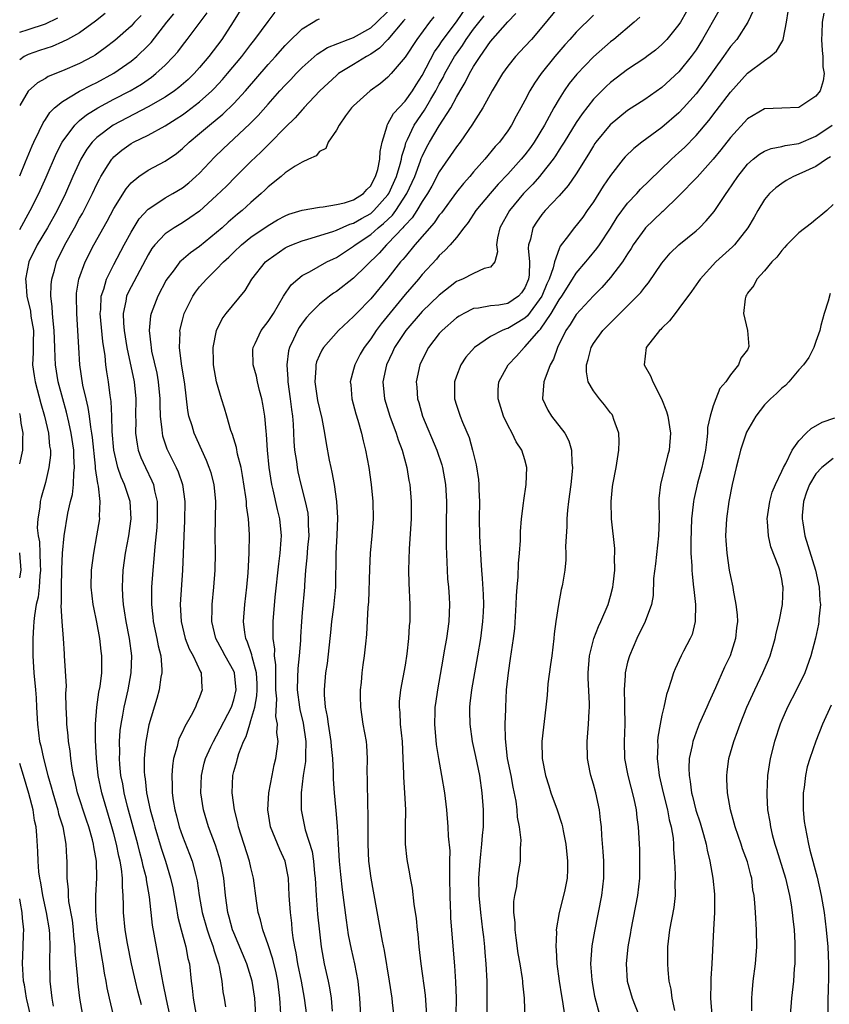
# Model space of a CAD drawing. Units: inches. Extents: x 2505000 to 2508000, y 1548000 to 1551000.
# Drawn here: x 2505000 to 2505095, y 1548886 to 1549001 of the extents above; entities that cross this region are included whole.
import ezdxf

# ---------------------------------------------------------------- set-up
doc = ezdxf.new("R2010")
doc.units = ezdxf.units.IN
doc.header["$MEASUREMENT"] = 0
doc.layers.add('LD25051548_2ft', color=201, linetype='Continuous')

msp = doc.modelspace()

# ---------------------------------------------------------------- linework, layer by layer
at = {"layer": 'LD25051548_2ft'}
for points, elevation in [([(2505026.15, 1549003), (2505024.94, 1549001.06), (2505023.61, 1548999), (2505022.09, 1548997), (2505021, 1548995.71), (2505020.36, 1548995), (2505019.67, 1548994.33), (2505018.6, 1548993.4), (2505018.08, 1548993), (2505017, 1548992.27), (2505015, 1548991.11), (2505010.91, 1548989), (2505009, 1548987.54), (2505008.47, 1548987), (2505007.84, 1548986.16), (2505007.13, 1548985), (2505006.21, 1548983), (2505005.33, 1548981), (2505004.36, 1548979), (2505003.25, 1548977), (2505002.05, 1548975), (2505001.07, 1548973), (2505000.66, 1548971), (2505000.7, 1548970.7), (2505000.82, 1548969), (2505001.25, 1548967.25), (2505001.32, 1548966.68), (2505001.6, 1548965), (2505001.56, 1548963.56), (2505001.58, 1548962.42), (2505001.51, 1548961), (2505001.68, 1548959.68), (2505001.79, 1548959), (2505002.48, 1548956.48), (2505002.91, 1548955), (2505003.38, 1548953), (2505003.5, 1548951.5), (2505003.59, 1548951), (2505003.58, 1548950.42), (2505003.42, 1548949), (2505003, 1548947.25), (2505002.51, 1548945.49), (2505002.4, 1548945), (2505002.34, 1548944.34), (2505002.1, 1548943), (2505002.05, 1548941.95), (2505002.15, 1548941), (2505002.3, 1548940.3), (2505002.35, 1548939), (2505002.38, 1548937.62), (2505002.43, 1548937), (2505002.35, 1548936.35), (2505002.28, 1548935), (2505002.16, 1548933.84), (2505001.94, 1548933), (2505001.71, 1548931.71), (2505001.65, 1548931), (2505001.63, 1548930.37), (2505001.52, 1548929), (2505001.52, 1548927.52), (2505001.52, 1548927), (2505001.65, 1548925), (2505001.85, 1548923), (2505001.92, 1548922.08), (2505001.98, 1548921), (2505002.07, 1548919), (2505002.32, 1548917), (2505002.46, 1548916.46), (2505002.77, 1548915), (2505003.3, 1548913), (2505003.69, 1548911.69), (2505003.86, 1548911), (2505004.46, 1548909), (2505004.55, 1548908.55), (2505005.02, 1548907), (2505005.39, 1548905), (2505005.45, 1548903.45), (2505005.49, 1548903), (2505005.51, 1548901.51), (2505005.5, 1548901), (2505005.65, 1548899.65), (2505005.65, 1548899), (2505005.71, 1548898.29), (2505006.11, 1548896.11), (2505006.25, 1548895), (2505006.3, 1548894.3), (2505006.45, 1548893), (2505006.45, 1548892.45), (2505006.74, 1548889.26), (2505006.75, 1548889), (2505006.98, 1548887), (2505007.33, 1548885)], 7226), ([(2505027.58, 1548885), (2505027.46, 1548887), (2505027.15, 1548889), (2505026.51, 1548891), (2505025, 1548894.65), (2505024.87, 1548895), (2505024.47, 1548896.47), (2505024.32, 1548897), (2505024.03, 1548899), (2505023.83, 1548901), (2505023.44, 1548903), (2505022.86, 1548904.86), (2505022.06, 1548907), (2505021.46, 1548909), (2505021.16, 1548911), (2505021.23, 1548913), (2505021.55, 1548914.45), (2505021.7, 1548915), (2505022.34, 1548916.34), (2505022.62, 1548917), (2505023, 1548917.63), (2505024.72, 1548921), (2505025, 1548921.84), (2505025.28, 1548923), (2505025.09, 1548925), (2505025, 1548925.2), (2505024.01, 1548927), (2505023.66, 1548927.66), (2505022.92, 1548929), (2505022.44, 1548931), (2505022.49, 1548932.49), (2505022.49, 1548933), (2505022.69, 1548935), (2505022.83, 1548937), (2505022.86, 1548939), (2505022.84, 1548941), (2505022.89, 1548945), (2505022.71, 1548947), (2505022.35, 1548948.35), (2505022.14, 1548949), (2505021.82, 1548949.82), (2505021.26, 1548951), (2505020.38, 1548953), (2505020.13, 1548953.87), (2505019.77, 1548955), (2505019.64, 1548955.64), (2505019.27, 1548958.73), (2505018.89, 1548961.11), (2505018.67, 1548963), (2505018.73, 1548964.73), (2505018.72, 1548965), (2505019, 1548966.21), (2505019.21, 1548967), (2505020.21, 1548969), (2505020.53, 1548969.47), (2505021, 1548970.08), (2505021.8, 1548971), (2505023, 1548972.15), (2505023.79, 1548973), (2505024.43, 1548973.57), (2505025, 1548974.15), (2505025.9, 1548975), (2505027, 1548975.88), (2505029, 1548977.28), (2505030.09, 1548977.91), (2505031, 1548978.4), (2505031.43, 1548978.57), (2505033, 1548979.04), (2505035, 1548979.42), (2505035.44, 1548979.44), (2505037, 1548979.72), (2505037.92, 1548979.92), (2505039, 1548980.27), (2505040.15, 1548981), (2505040.54, 1548981.46), (2505041, 1548981.91), (2505041.36, 1548982.64), (2505041.57, 1548983), (2505041.82, 1548983.82), (2505042.06, 1548985), (2505042.1, 1548985.9), (2505042.33, 1548987), (2505042.9, 1548988.9), (2505042.92, 1548989), (2505042.94, 1548989.06), (2505043, 1548989.12), (2505043.64, 1548990.36), (2505045, 1548991.78), (2505045.87, 1548993), (2505046.29, 1548993.71), (2505047, 1548994.79), (2505048.46, 1548997.54), (2505049, 1548998.29), (2505049.27, 1548998.73), (2505049.45, 1548999), (2505051, 1549001.07), (2505052.35, 1549003)], 7214), ([(2505063, 1549002.9), (2505061, 1549000.42), (2505059.76, 1548999), (2505059, 1548998.16), (2505057.91, 1548997), (2505057, 1548995.87), (2505056.38, 1548995), (2505055.18, 1548993), (2505054.08, 1548991), (2505053, 1548989.31), (2505052.89, 1548989.11), (2505051.43, 1548987), (2505051, 1548986.45), (2505049, 1548983.53), (2505048.13, 1548981.87), (2505047.63, 1548981), (2505047, 1548980.06), (2505046.37, 1548979), (2505045.83, 1548978.17), (2505045, 1548977.3), (2505044.87, 1548977.13), (2505044.74, 1548977), (2505043, 1548975.14), (2505042.84, 1548975), (2505041.97, 1548974.03), (2505039, 1548971.1), (2505037, 1548969.56), (2505036.66, 1548969.34), (2505036.18, 1548969), (2505035, 1548968.08), (2505033.93, 1548967), (2505033.49, 1548966.51), (2505033, 1548965.86), (2505032.65, 1548965.35), (2505032.45, 1548965), (2505031.99, 1548963.99), (2505031.5, 1548963), (2505031.4, 1548962.6), (2505031.2, 1548961), (2505031.32, 1548959.32), (2505031.32, 1548959), (2505031.6, 1548957), (2505031.75, 1548955.75), (2505031.87, 1548955), (2505031.94, 1548954.06), (2505032.03, 1548952.03), (2505032.11, 1548951), (2505032.32, 1548949.68), (2505032.4, 1548949), (2505032.5, 1548948.5), (2505032.83, 1548947), (2505033.35, 1548945), (2505033.64, 1548943.64), (2505033.71, 1548943), (2505033.7, 1548942.3), (2505033.76, 1548941), (2505033.63, 1548939.63), (2505033.55, 1548938.45), (2505033.39, 1548937), (2505033.25, 1548935.25), (2505033.25, 1548935), (2505033, 1548932.07), (2505032.92, 1548931), (2505032.81, 1548929.19), (2505032.8, 1548928.8), (2505032.65, 1548927), (2505032.48, 1548925.52), (2505032.46, 1548924.46), (2505032.4, 1548923), (2505032.66, 1548921), (2505032.71, 1548920.71), (2505033.12, 1548919.12), (2505033.42, 1548917), (2505033.36, 1548915.36), (2505033.38, 1548915), (2505033.37, 1548914.63), (2505033.11, 1548913), (2505032.86, 1548911), (2505032.88, 1548909), (2505033.35, 1548906.65), (2505034.14, 1548904.14), (2505034.31, 1548903), (2505034.44, 1548901.56), (2505034.51, 1548901), (2505034.62, 1548899), (2505034.8, 1548896.8), (2505035, 1548894.73), (2505035.19, 1548893), (2505035.55, 1548891), (2505036.02, 1548889), (2505036.19, 1548888.19), (2505036.37, 1548887), (2505036.51, 1548885.49)], 7208), ([(2505081.65, 1549002.35), (2505079.76, 1548999), (2505079, 1548997.79), (2505078.44, 1548997), (2505077, 1548995.21), (2505075, 1548993.38), (2505073, 1548991.98), (2505071, 1548990.68), (2505068.97, 1548989.03), (2505067.3, 1548987), (2505067.17, 1548986.83), (2505067, 1548986.57), (2505066.42, 1548985.58), (2505065, 1548983.31), (2505064.06, 1548981.94), (2505063, 1548980.73), (2505061.38, 1548979), (2505061, 1548978.54), (2505060.35, 1548977.65), (2505059.94, 1548977), (2505059.65, 1548975.65), (2505059.44, 1548975), (2505059.39, 1548974.61), (2505059.54, 1548973), (2505059.51, 1548971.51), (2505059.42, 1548971), (2505059, 1548969.98), (2505058.6, 1548969.4), (2505058.25, 1548969), (2505057, 1548968.16), (2505055.97, 1548967.97), (2505055, 1548967.87), (2505053.6, 1548967.6), (2505053, 1548967.56), (2505051.87, 1548967), (2505051.32, 1548966.68), (2505051, 1548966.46), (2505049.33, 1548965), (2505049, 1548964.63), (2505047.76, 1548963), (2505047, 1548961.57), (2505046.73, 1548961), (2505046.31, 1548959), (2505046.38, 1548958.38), (2505046.47, 1548957), (2505046.6, 1548956.6), (2505047.06, 1548955), (2505048.71, 1548951), (2505049.29, 1548949.29), (2505049.37, 1548949), (2505049.74, 1548947), (2505049.85, 1548945), (2505049.82, 1548942.18), (2505049.79, 1548941), (2505049.79, 1548939.79), (2505049.91, 1548937), (2505049.98, 1548935.98), (2505050.08, 1548935), (2505050.17, 1548933.83), (2505050.21, 1548933), (2505050.13, 1548931), (2505049.83, 1548929), (2505049.59, 1548927.59), (2505049.4, 1548926.6), (2505048.79, 1548923), (2505048.56, 1548921.44), (2505048.5, 1548921), (2505048.5, 1548920.5), (2505048.43, 1548919), (2505048.63, 1548916.63), (2505048.9, 1548915), (2505049.27, 1548913), (2505049.6, 1548911), (2505049.86, 1548909), (2505050.02, 1548907), (2505050.06, 1548905.94), (2505050.22, 1548904.22), (2505050.21, 1548903), (2505050.18, 1548901.82), (2505050.21, 1548901), (2505050.22, 1548899), (2505050.28, 1548897.72), (2505050.3, 1548897), (2505050.33, 1548896.33), (2505050.77, 1548890.77), (2505050.9, 1548888.9), (2505050.97, 1548887), (2505050.95, 1548885.05)], 7200), ([(2505085.66, 1549002.34), (2505085.04, 1549001), (2505083.75, 1548999), (2505083, 1548998.16), (2505082.2, 1548997), (2505080.03, 1548993.97), (2505079, 1548992.65), (2505077.52, 1548991), (2505077, 1548990.44), (2505075, 1548988.71), (2505072.67, 1548987), (2505071.73, 1548986.27), (2505070.71, 1548985.29), (2505070.47, 1548985), (2505069, 1548983.11), (2505068.16, 1548981.84), (2505067, 1548980.02), (2505066.28, 1548979), (2505065.75, 1548978.25), (2505065, 1548977.28), (2505064.76, 1548977), (2505064.1, 1548976.1), (2505063.14, 1548974.86), (2505063, 1548974.53), (2505062.46, 1548973), (2505062.32, 1548972.32), (2505061.84, 1548971), (2505061.57, 1548970.43), (2505060.97, 1548969), (2505059.3, 1548966.69), (2505059, 1548966.42), (2505057, 1548965.23), (2505056.81, 1548965.19), (2505056.35, 1548965), (2505055, 1548964.29), (2505053.1, 1548963), (2505052.12, 1548961.88), (2505051.53, 1548961), (2505051, 1548959.66), (2505050.77, 1548959), (2505050.78, 1548957), (2505051, 1548956.27), (2505051.43, 1548955), (2505051.72, 1548954.28), (2505052.49, 1548952.49), (2505052.9, 1548951), (2505053, 1548950.56), (2505053.31, 1548949.31), (2505053.58, 1548947.58), (2505053.63, 1548947), (2505053.63, 1548946.37), (2505053.69, 1548945), (2505053.67, 1548943), (2505053.7, 1548941), (2505053.84, 1548938.16), (2505053.93, 1548937), (2505054.03, 1548936.03), (2505054.14, 1548934.14), (2505054.15, 1548933), (2505054.11, 1548932.11), (2505054.05, 1548931), (2505053.81, 1548929), (2505053.48, 1548927), (2505052.75, 1548923), (2505052.59, 1548921.41), (2505052.54, 1548921), (2505052.52, 1548920.52), (2505052.56, 1548919), (2505052.85, 1548917), (2505053.24, 1548915.24), (2505053.69, 1548913), (2505053.99, 1548911), (2505054.13, 1548909), (2505054.13, 1548908.13), (2505054.11, 1548907), (2505054.01, 1548905.99), (2505053.94, 1548905), (2505053.83, 1548903.83), (2505053.73, 1548903), (2505053.6, 1548901), (2505053.63, 1548899), (2505053.82, 1548897), (2505054.07, 1548895), (2505054.15, 1548894.15), (2505054.29, 1548893), (2505054.33, 1548892.33), (2505054.44, 1548891), (2505054.54, 1548889), (2505054.57, 1548887), (2505054.56, 1548885)], 7198), ([(2505000, 1548976.81), (2505001.21, 1548979), (2505002.23, 1548981), (2505003.09, 1548982.91), (2505004.28, 1548985.72), (2505004.95, 1548987), (2505006.45, 1548989), (2505007, 1548989.51), (2505007.81, 1548990.19), (2505009.14, 1548991), (2505011, 1548992), (2505012.89, 1548993), (2505014.21, 1548993.79), (2505015.4, 1548994.6), (2505015.91, 1548995), (2505017, 1548996.01), (2505017.97, 1548997), (2505018.45, 1548997.55), (2505019, 1548998.28), (2505019.57, 1548999), (2505021.88, 1549002.12)], 7228), ([(2505009.98, 1549002.02), (2505008.87, 1549001.13), (2505007, 1548999.78), (2505005.58, 1548999), (2505005, 1548998.71), (2505003.81, 1548998.19), (2505002.31, 1548997.69), (2505001, 1548997.22), (2505000.54, 1548997), (2505000, 1548996.6)], 7234), ([(2505000, 1548983.07), (2505000.69, 1548984.69), (2505001.44, 1548986.56), (2505001.65, 1548987), (2505002.29, 1548988.29), (2505002.73, 1548989.27), (2505003, 1548989.65), (2505003.52, 1548990.48), (2505004.07, 1548991), (2505005, 1548991.76), (2505007, 1548992.97), (2505008.34, 1548993.66), (2505009, 1548993.98), (2505011, 1548995.07), (2505013, 1548996.45), (2505013.68, 1548997), (2505015, 1548998.28), (2505015.35, 1548998.65), (2505017.17, 1549001), (2505018.01, 1549001.99)], 7230), ([(2505014.19, 1549001.81), (2505013.4, 1549001), (2505013, 1549000.56), (2505011.13, 1548998.87), (2505010, 1548998), (2505008.83, 1548997.17), (2505008.54, 1548997), (2505007, 1548996.19), (2505005, 1548995.33), (2505003.34, 1548994.66), (2505003, 1548994.44), (2505002.07, 1548993.93), (2505001, 1548992.96), (2505000, 1548991.26)], 7232), ([(2505000, 1548999.86), (2505001, 1549000.16), (2505003, 1549000.81), (2505004.47, 1549001.53)], 7236), ([(2505010.95, 1548885), (2505010.48, 1548887), (2505010.22, 1548888.22), (2505010.1, 1548889), (2505009.92, 1548889.92), (2505009.76, 1548891), (2505009.64, 1548891.64), (2505009.07, 1548895), (2505009, 1548895.74), (2505008.88, 1548897.12), (2505008.88, 1548899), (2505009, 1548901), (2505008.96, 1548903), (2505008.66, 1548904.66), (2505008.63, 1548905), (2505008.51, 1548905.49), (2505008.08, 1548907), (2505007.81, 1548907.81), (2505006.77, 1548911), (2505006.44, 1548912.44), (2505006.3, 1548913), (2505006.13, 1548913.87), (2505005.97, 1548915), (2505005.89, 1548915.89), (2505005.71, 1548917), (2505005.66, 1548917.66), (2505005.51, 1548919), (2505005.51, 1548919.51), (2505005.44, 1548921), (2505005.4, 1548922.6), (2505005.45, 1548923.45), (2505005.25, 1548927), (2505005.23, 1548927.23), (2505005.12, 1548929), (2505004.96, 1548931), (2505004.85, 1548932.85), (2505004.88, 1548933.12), (2505004.87, 1548935), (2505004.92, 1548937.08), (2505005, 1548939), (2505005.19, 1548941), (2505005.64, 1548943.64), (2505005.94, 1548945), (2505006.15, 1548945.85), (2505006.27, 1548947), (2505006.31, 1548948.31), (2505006.41, 1548949), (2505006.32, 1548950.32), (2505006.33, 1548951), (2505006.03, 1548953), (2505005.72, 1548954.28), (2505005.45, 1548955.45), (2505005.02, 1548957), (2505004.51, 1548959), (2505004.18, 1548961), (2505004.16, 1548961.84), (2505004.1, 1548963), (2505004.04, 1548965), (2505003.89, 1548966.11), (2505003.83, 1548967), (2505003.8, 1548967.8), (2505003.64, 1548969), (2505003.68, 1548970.32), (2505003.75, 1548971), (2505004.05, 1548972.05), (2505004.31, 1548973), (2505005.29, 1548975), (2505006.41, 1548977), (2505007, 1548978.1), (2505007.33, 1548978.67), (2505008.49, 1548981), (2505009, 1548982.09), (2505009.31, 1548982.69), (2505009.48, 1548983), (2505010.35, 1548984.35), (2505010.75, 1548985), (2505010.86, 1548985.14), (2505011, 1548985.28), (2505011.93, 1548986.07), (2505013, 1548986.84), (2505013.3, 1548987), (2505015, 1548987.8), (2505017, 1548988.9), (2505018.29, 1548989.71), (2505019, 1548990.19), (2505019.47, 1548990.53), (2505021, 1548991.71), (2505022.45, 1548993), (2505022.73, 1548993.27), (2505023.69, 1548994.31), (2505024.28, 1548995), (2505025.93, 1548997), (2505027, 1548998.4), (2505027.48, 1548999), (2505029, 1549001.1), (2505029.83, 1549002.17)], 7224), ([(2505014.22, 1548886.22), (2505013.8, 1548887.8), (2505013.51, 1548889), (2505013.07, 1548891), (2505012.6, 1548893.4), (2505012.33, 1548895), (2505012.13, 1548897), (2505012.13, 1548897.87), (2505012.08, 1548899), (2505012, 1548900), (2505012.01, 1548901), (2505011.9, 1548902.1), (2505011.74, 1548903), (2505011.59, 1548903.59), (2505011.31, 1548905), (2505011, 1548906.19), (2505010.78, 1548907), (2505010.18, 1548909), (2505009.6, 1548911), (2505009.18, 1548913), (2505008.97, 1548915), (2505008.86, 1548917.14), (2505008.84, 1548919), (2505009, 1548921), (2505009.26, 1548922.74), (2505009.39, 1548923.39), (2505009.6, 1548925), (2505009.61, 1548927), (2505009.53, 1548927.53), (2505009.36, 1548929), (2505009, 1548930.92), (2505008.64, 1548932.64), (2505008.58, 1548933), (2505008.36, 1548935), (2505008.39, 1548937), (2505008.64, 1548939), (2505009.02, 1548941), (2505009.34, 1548943), (2505009.32, 1548943.32), (2505009.38, 1548945), (2505009.19, 1548946.81), (2505009.11, 1548947.11), (2505008.87, 1548948.87), (2505008.87, 1548949.13), (2505008.51, 1548952.51), (2505008.44, 1548953), (2505008.3, 1548953.7), (2505008.15, 1548955), (2505008, 1548956), (2505007.75, 1548957), (2505007.39, 1548958.61), (2505007.01, 1548961), (2505006.89, 1548963), (2505006.8, 1548965), (2505006.66, 1548967), (2505006.62, 1548969), (2505006.65, 1548969.35), (2505006.91, 1548971), (2505007.63, 1548973), (2505008.66, 1548975), (2505010.22, 1548977.78), (2505011, 1548979.24), (2505012.44, 1548981.56), (2505013, 1548982.24), (2505013.91, 1548983), (2505015, 1548983.74), (2505017, 1548984.79), (2505018.32, 1548985.68), (2505019, 1548986.24), (2505019.8, 1548987), (2505021, 1548988), (2505022.15, 1548989), (2505023.72, 1548990.28), (2505025, 1548991.52), (2505026.36, 1548993), (2505029, 1548996.05), (2505029.87, 1548997), (2505031, 1548998.29), (2505031.35, 1548998.65), (2505033, 1549000.23), (2505034.29, 1549001), (2505034.72, 1549001.28), (2505035, 1549001.42)], 7222), ([(2505017.8, 1548883.8), (2505017.14, 1548886.86), (2505016.77, 1548888.77), (2505016.63, 1548889.37), (2505016.13, 1548892.13), (2505015.96, 1548893), (2505015.52, 1548895.52), (2505015.15, 1548898.85), (2505014.81, 1548900.81), (2505014.79, 1548901), (2505014.42, 1548902.42), (2505014.32, 1548903), (2505014.03, 1548904.03), (2505013.8, 1548905), (2505012.6, 1548909.4), (2505012.21, 1548911), (2505012.03, 1548912.03), (2505011.82, 1548913), (2505011.7, 1548914.3), (2505011.65, 1548915), (2505011.68, 1548915.68), (2505011.67, 1548917), (2505011.75, 1548918.25), (2505011.84, 1548919), (2505012.04, 1548920.04), (2505012.19, 1548921), (2505012.34, 1548921.66), (2505012.66, 1548923), (2505013.03, 1548925), (2505013.11, 1548927), (2505012.83, 1548929), (2505012.43, 1548931), (2505012.25, 1548932.25), (2505012.12, 1548933), (2505012.04, 1548933.96), (2505011.99, 1548935), (2505012.04, 1548936.04), (2505012.07, 1548937), (2505012.35, 1548939), (2505012.73, 1548941), (2505013.01, 1548943.01), (2505012.89, 1548945), (2505012.24, 1548947), (2505011.85, 1548947.85), (2505011.47, 1548949), (2505010.99, 1548951), (2505010.8, 1548953.2), (2505010.77, 1548955), (2505010.7, 1548956.7), (2505010.58, 1548957.42), (2505010.38, 1548959), (2505010.17, 1548960.17), (2505010.06, 1548961), (2505009.97, 1548962.03), (2505009.71, 1548963.71), (2505009.4, 1548967), (2505009.46, 1548967.46), (2505009.51, 1548969), (2505009.81, 1548969.81), (2505010.14, 1548971), (2505011, 1548972.7), (2505012.2, 1548975), (2505013, 1548976.47), (2505013.97, 1548978.03), (2505015, 1548979.16), (2505015.44, 1548979.44), (2505017, 1548980.5), (2505017.87, 1548981), (2505019, 1548981.68), (2505019.74, 1548982.26), (2505020.59, 1548983), (2505021, 1548983.39), (2505022.77, 1548985.23), (2505023.78, 1548986.22), (2505026.88, 1548989.12), (2505027.87, 1548990.13), (2505029, 1548991.44), (2505030.4, 1548993), (2505031, 1548993.66), (2505031.67, 1548994.33), (2505032.29, 1548995), (2505033, 1548995.72), (2505034.74, 1548997.26), (2505035.96, 1548998.04), (2505038.38, 1548999), (2505039, 1548999.22), (2505041, 1549000.34), (2505041.72, 1549001), (2505043, 1549002.27)], 7220), ([(2505045, 1549001.38), (2505044.84, 1549001.16), (2505043, 1548999), (2505042.03, 1548997.97), (2505041, 1548997.28), (2505040.49, 1548997), (2505039, 1548996.05), (2505037.25, 1548995), (2505037, 1548994.8), (2505035.05, 1548993), (2505033.19, 1548991), (2505033.11, 1548990.89), (2505033, 1548990.79), (2505032.17, 1548989.83), (2505031, 1548988.7), (2505029.17, 1548986.83), (2505029, 1548986.69), (2505028.16, 1548985.84), (2505027, 1548984.75), (2505025.25, 1548983), (2505024.14, 1548981.86), (2505023, 1548980.75), (2505021, 1548978.94), (2505019.86, 1548978.14), (2505019, 1548977.58), (2505018.03, 1548977), (2505017, 1548976.3), (2505015.79, 1548975), (2505015.44, 1548974.56), (2505015, 1548973.84), (2505014.02, 1548972.02), (2505013.32, 1548970.68), (2505013, 1548970.08), (2505012.64, 1548969.36), (2505012.49, 1548969), (2505012.41, 1548968.41), (2505012.09, 1548967), (2505012.13, 1548965.87), (2505012.22, 1548965), (2505012.53, 1548963), (2505013.36, 1548959), (2505013.56, 1548957), (2505013.53, 1548955), (2505013.55, 1548954.45), (2505013.52, 1548953), (2505013.7, 1548951.7), (2505013.85, 1548951), (2505014.16, 1548950.16), (2505014.69, 1548949), (2505015.44, 1548947.44), (2505015.62, 1548947), (2505015.75, 1548946.25), (2505016.05, 1548945), (2505016.07, 1548944.07), (2505016.06, 1548943), (2505016, 1548942), (2505015.77, 1548939.77), (2505015.68, 1548938.32), (2505015.54, 1548937), (2505015.4, 1548935), (2505015.39, 1548934.61), (2505015.39, 1548933), (2505015.55, 1548931.55), (2505015.6, 1548931), (2505016.02, 1548929), (2505016.16, 1548928.16), (2505016.47, 1548927), (2505016.6, 1548925.4), (2505016.59, 1548925), (2505016.49, 1548924.49), (2505016.27, 1548923), (2505016, 1548922), (2505015.08, 1548918.92), (2505014.72, 1548917), (2505014.71, 1548916.71), (2505014.54, 1548915), (2505014.54, 1548913.46), (2505014.57, 1548913), (2505014.64, 1548912.64), (2505014.82, 1548911), (2505015.24, 1548909), (2505015.63, 1548907.63), (2505015.78, 1548907), (2505016.52, 1548904.52), (2505017.02, 1548903), (2505017.63, 1548901), (2505017.88, 1548899.88), (2505018.05, 1548899), (2505018.29, 1548897.71), (2505018.48, 1548896.48), (2505018.85, 1548895), (2505019.4, 1548893), (2505019.65, 1548891.65), (2505019.83, 1548891), (2505020.04, 1548889), (2505020.16, 1548888.16), (2505020.25, 1548887), (2505020.61, 1548885)], 7218), ([(2505048.37, 1549001.63), (2505047.85, 1549001), (2505046.38, 1548999), (2505045, 1548996.93), (2505043.39, 1548995), (2505043, 1548994.58), (2505042.14, 1548993.86), (2505040.92, 1548993), (2505039, 1548991.24), (2505038.77, 1548991), (2505038.06, 1548990.06), (2505037.3, 1548989), (2505037, 1548988.4), (2505036.03, 1548987), (2505035.75, 1548986.25), (2505035, 1548985.89), (2505034.61, 1548985.39), (2505033.72, 1548985), (2505033, 1548984.66), (2505032.19, 1548984.19), (2505031, 1548983.4), (2505030.54, 1548983), (2505029, 1548981.78), (2505028.62, 1548981.38), (2505028.2, 1548981), (2505027, 1548979.95), (2505025.98, 1548979), (2505025.43, 1548978.57), (2505024.34, 1548977.66), (2505023.63, 1548977), (2505023, 1548976.45), (2505021, 1548974.79), (2505019.94, 1548974.06), (2505018.85, 1548973.15), (2505018.72, 1548973), (2505017.91, 1548971.91), (2505017.2, 1548971), (2505017.12, 1548970.88), (2505016.13, 1548969), (2505015.35, 1548967), (2505015.29, 1548966.71), (2505015.13, 1548965), (2505015.33, 1548963.33), (2505015.34, 1548963), (2505015.41, 1548962.58), (2505016, 1548960), (2505016.17, 1548959), (2505016.36, 1548957), (2505016.35, 1548956.35), (2505016.41, 1548955), (2505016.6, 1548953.4), (2505016.62, 1548953), (2505016.69, 1548952.69), (2505017.19, 1548951.19), (2505017.53, 1548950.47), (2505018.27, 1548949), (2505018.49, 1548948.49), (2505019, 1548947), (2505019.28, 1548945), (2505019.24, 1548942.76), (2505019.17, 1548941), (2505019.11, 1548938.89), (2505019.03, 1548937), (2505018.76, 1548933), (2505018.84, 1548931), (2505019.34, 1548929), (2505019.81, 1548927.81), (2505020.25, 1548927), (2505021.11, 1548925.11), (2505021.18, 1548925), (2505021.27, 1548923.27), (2505021.31, 1548923), (2505021, 1548922.16), (2505020.66, 1548921.34), (2505020.54, 1548921), (2505020.02, 1548920.02), (2505019.27, 1548918.73), (2505019, 1548918.13), (2505018.63, 1548917.37), (2505018.51, 1548917), (2505018.38, 1548916.38), (2505017.98, 1548915), (2505017.85, 1548914.15), (2505017.76, 1548913), (2505017.81, 1548911.81), (2505017.8, 1548911), (2505017.92, 1548910.08), (2505018.1, 1548909), (2505018.3, 1548908.3), (2505018.63, 1548907), (2505019, 1548905.94), (2505019.83, 1548903.83), (2505020.13, 1548903), (2505020.52, 1548901.48), (2505020.66, 1548901), (2505020.72, 1548900.72), (2505020.96, 1548899), (2505021.32, 1548897), (2505021.88, 1548895), (2505022.15, 1548894.15), (2505022.58, 1548893), (2505022.66, 1548892.66), (2505023.21, 1548891), (2505023.29, 1548890.71), (2505023.6, 1548889), (2505023.73, 1548887.73), (2505023.87, 1548887), (2505024.02, 1548885.98)], 7216), ([(2505030.54, 1548884.54), (2505030.41, 1548886.41), (2505030.38, 1548887), (2505030.13, 1548889), (2505029.94, 1548889.94), (2505029.56, 1548891.56), (2505029, 1548893.24), (2505028.39, 1548895), (2505028.14, 1548896.14), (2505027.87, 1548897), (2505027.65, 1548898.35), (2505027.31, 1548901), (2505027, 1548902.26), (2505026.85, 1548903), (2505025.57, 1548907), (2505025.48, 1548907.48), (2505025.08, 1548909), (2505024.81, 1548911), (2505024.89, 1548913), (2505025, 1548913.47), (2505025.35, 1548914.65), (2505025.42, 1548915), (2505025.58, 1548915.58), (2505026.15, 1548917), (2505026.44, 1548917.56), (2505026.86, 1548919), (2505027, 1548919.42), (2505027.45, 1548921), (2505027.7, 1548922.3), (2505027.73, 1548923), (2505027.72, 1548923.72), (2505027.64, 1548925), (2505027.14, 1548926.86), (2505027.11, 1548927.11), (2505026.6, 1548928.6), (2505026.4, 1548929), (2505026.28, 1548929.72), (2505026.13, 1548931), (2505026.28, 1548933), (2505026.51, 1548935), (2505026.67, 1548936.67), (2505026.81, 1548939), (2505026.83, 1548941.17), (2505026.71, 1548943), (2505026.5, 1548944.5), (2505026.49, 1548945), (2505026.43, 1548945.57), (2505026.04, 1548948.04), (2505025.85, 1548949), (2505025.44, 1548950.56), (2505025.31, 1548951.31), (2505024.85, 1548952.85), (2505024.67, 1548953.33), (2505024.19, 1548955), (2505023.91, 1548955.91), (2505023.56, 1548957), (2505022.98, 1548958.98), (2505022.65, 1548961), (2505022.63, 1548961.37), (2505022.61, 1548963), (2505022.98, 1548965), (2505023.64, 1548966.36), (2505024.11, 1548967), (2505026.33, 1548969.67), (2505027.12, 1548971), (2505028.71, 1548973), (2505029, 1548973.25), (2505031, 1548974.64), (2505031.23, 1548974.77), (2505031.77, 1548975), (2505033, 1548975.48), (2505033.66, 1548975.65), (2505036.56, 1548976.56), (2505037, 1548976.72), (2505038.57, 1548977.43), (2505039, 1548977.54), (2505039.91, 1548978.09), (2505041, 1548978.68), (2505041.18, 1548978.82), (2505041.36, 1548979), (2505043, 1548980.86), (2505043.1, 1548981), (2505043.99, 1548983), (2505044.44, 1548984.44), (2505044.59, 1548985), (2505044.63, 1548985.37), (2505045, 1548986.53), (2505045.1, 1548986.9), (2505045.3, 1548987.3), (2505046.07, 1548989), (2505047.28, 1548990.72), (2505048.01, 1548992.01), (2505048.6, 1548993), (2505049, 1548993.76), (2505049.45, 1548994.55), (2505049.67, 1548995), (2505050.79, 1548997), (2505051, 1548997.31), (2505051.71, 1548998.29), (2505052.14, 1548999), (2505053, 1549000.18), (2505054.23, 1549001.77)], 7212), ([(2505033.53, 1548885), (2505033.26, 1548887), (2505032.9, 1548889), (2505032.5, 1548891), (2505032.29, 1548892.29), (2505032.13, 1548893), (2505031.94, 1548894.06), (2505031.83, 1548895), (2505031.77, 1548895.77), (2505031.62, 1548897), (2505031.49, 1548899), (2505031.38, 1548901), (2505031.01, 1548903), (2505030.38, 1548904.38), (2505029.3, 1548907), (2505028.97, 1548909), (2505029.09, 1548911), (2505029.47, 1548913), (2505029.73, 1548914.27), (2505029.93, 1548915), (2505030.19, 1548917), (2505030.04, 1548918.03), (2505030.1, 1548919), (2505029.9, 1548919.9), (2505030.02, 1548921.98), (2505029.93, 1548923), (2505029.93, 1548923.93), (2505029.9, 1548925), (2505029.92, 1548925.92), (2505029.77, 1548927), (2505029.78, 1548927.78), (2505029.6, 1548929), (2505029.62, 1548929.62), (2505029.6, 1548931), (2505029.84, 1548933.84), (2505030.25, 1548937.75), (2505030.42, 1548939), (2505030.55, 1548940.55), (2505030.57, 1548941), (2505030.38, 1548943), (2505030.1, 1548944.1), (2505029.6, 1548946.4), (2505029.45, 1548947), (2505029.13, 1548949), (2505028.93, 1548951), (2505028.84, 1548952.84), (2505028.78, 1548953.22), (2505028.63, 1548955), (2505028.4, 1548956.4), (2505028.28, 1548957), (2505028.01, 1548957.99), (2505027.78, 1548959), (2505027.65, 1548959.65), (2505027.28, 1548961), (2505027.24, 1548962.76), (2505027.25, 1548963), (2505027.49, 1548963.49), (2505028.2, 1548965), (2505029, 1548966.03), (2505029.63, 1548967), (2505030.81, 1548969), (2505031.69, 1548970.31), (2505032.47, 1548971), (2505033, 1548971.41), (2505033.85, 1548971.85), (2505035.88, 1548973), (2505036.63, 1548973.37), (2505037, 1548973.53), (2505039, 1548974.84), (2505039.19, 1548975), (2505041, 1548976.22), (2505041.87, 1548977), (2505042.5, 1548977.5), (2505043.53, 1548978.48), (2505043.91, 1548979), (2505045.21, 1548981), (2505046.14, 1548983), (2505046.81, 1548984.81), (2505046.9, 1548985.1), (2505047, 1548985.32), (2505047.55, 1548986.45), (2505047.85, 1548987), (2505049, 1548988.92), (2505050.34, 1548991), (2505051, 1548992.26), (2505051.43, 1548993), (2505052.03, 1548993.97), (2505052.53, 1548995), (2505053, 1548995.82), (2505053.76, 1548997), (2505055, 1548998.76), (2505057, 1549001.06), (2505057.96, 1549002.04)], 7210), ([(2505067, 1549001.85), (2505065, 1548999.86), (2505064.25, 1548999), (2505063.65, 1548998.35), (2505062.5, 1548997), (2505060.89, 1548995), (2505060.11, 1548993.89), (2505059.58, 1548993), (2505059, 1548991.86), (2505058.54, 1548991), (2505057.98, 1548990.02), (2505057.44, 1548989), (2505057, 1548988.33), (2505056.02, 1548987), (2505055.53, 1548986.47), (2505054.32, 1548985), (2505053, 1548983.53), (2505052.56, 1548983), (2505051.82, 1548982.18), (2505051, 1548981.16), (2505049.25, 1548978.75), (2505049, 1548978.46), (2505048.41, 1548977.59), (2505046.16, 1548975), (2505045, 1548973.61), (2505044.73, 1548973.27), (2505044.49, 1548973), (2505043, 1548971.1), (2505041, 1548968.69), (2505039.32, 1548967), (2505039, 1548966.64), (2505037.22, 1548965), (2505035.47, 1548963), (2505035.29, 1548962.71), (2505035, 1548962.12), (2505034.67, 1548961.33), (2505034.58, 1548961), (2505034.58, 1548960.58), (2505034.46, 1548959), (2505034.8, 1548956.8), (2505035, 1548955.85), (2505035.27, 1548954.73), (2505035.59, 1548953), (2505035.78, 1548951.78), (2505036.14, 1548949.86), (2505036.32, 1548949), (2505036.46, 1548948.46), (2505036.72, 1548947), (2505037.01, 1548945), (2505037.12, 1548943.12), (2505037.03, 1548941.03), (2505036.91, 1548939), (2505036.9, 1548935), (2505036.66, 1548932.66), (2505036.43, 1548931), (2505036.28, 1548929.72), (2505036.22, 1548929), (2505035.9, 1548926.1), (2505035.73, 1548925), (2505035.55, 1548923), (2505035.57, 1548922.43), (2505035.68, 1548921), (2505035.91, 1548919.91), (2505036.02, 1548919), (2505036.35, 1548917), (2505036.38, 1548916.38), (2505036.53, 1548915), (2505036.61, 1548913.39), (2505036.6, 1548912.6), (2505036.72, 1548911), (2505036.93, 1548908.93), (2505037.08, 1548907.08), (2505037.19, 1548905), (2505037.33, 1548903), (2505037.46, 1548901.46), (2505037.66, 1548899.66), (2505038.11, 1548896.11), (2505038.38, 1548894.38), (2505038.71, 1548892.71), (2505039.1, 1548891), (2505039.49, 1548889), (2505039.7, 1548887), (2505039.82, 1548885)], 7206), ([(2505072.41, 1549001.59), (2505071.77, 1549001), (2505069.38, 1548999), (2505069, 1548998.71), (2505067, 1548996.97), (2505065.06, 1548994.94), (2505064.17, 1548993.83), (2505063.6, 1548993), (2505063, 1548992.05), (2505062.39, 1548991), (2505061.3, 1548989), (2505060.08, 1548987), (2505059.64, 1548986.36), (2505059, 1548985.51), (2505058.58, 1548985), (2505057, 1548983.25), (2505055.9, 1548982.1), (2505054.94, 1548981), (2505053.27, 1548979), (2505052.39, 1548977.61), (2505051.87, 1548977), (2505051, 1548975.87), (2505050.26, 1548975), (2505049.67, 1548974.33), (2505049, 1548973.75), (2505048.66, 1548973.34), (2505047, 1548971.54), (2505046.56, 1548971), (2505045, 1548969.2), (2505042.23, 1548965.77), (2505041.65, 1548965), (2505041, 1548964.02), (2505040.22, 1548963), (2505039.78, 1548962.22), (2505039.13, 1548961), (2505039, 1548960.44), (2505038.61, 1548959), (2505038.66, 1548958.66), (2505038.79, 1548957), (2505039.25, 1548955.25), (2505039.48, 1548954.52), (2505039.91, 1548953), (2505040.1, 1548952.1), (2505040.4, 1548951), (2505040.78, 1548949), (2505041.06, 1548947), (2505041.25, 1548945), (2505041.27, 1548943), (2505041.13, 1548941), (2505040.95, 1548939), (2505040.86, 1548937.14), (2505040.75, 1548933.25), (2505040.67, 1548932.67), (2505040.52, 1548929.48), (2505040.39, 1548928.39), (2505040.24, 1548927), (2505040.07, 1548925.93), (2505039.96, 1548925), (2505039.87, 1548923.87), (2505039.76, 1548923), (2505039.76, 1548922.24), (2505039.79, 1548921), (2505040.09, 1548919), (2505040.47, 1548917), (2505040.51, 1548916.51), (2505040.58, 1548915), (2505040.55, 1548913.45), (2505040.59, 1548912.59), (2505040.63, 1548909.37), (2505040.67, 1548908.67), (2505040.64, 1548907), (2505040.64, 1548905), (2505040.75, 1548903), (2505041.01, 1548901), (2505042.34, 1548893.66), (2505042.58, 1548892.58), (2505043.16, 1548889), (2505043.45, 1548887), (2505043.5, 1548886.5), (2505043.81, 1548883.81)], 7204), ([(2505077.83, 1549002.17), (2505077.17, 1549001), (2505077, 1549000.74), (2505075.57, 1548999), (2505075, 1548998.4), (2505074.24, 1548997.76), (2505073.24, 1548997), (2505073, 1548996.82), (2505071, 1548995.48), (2505069, 1548993.97), (2505068.5, 1548993.5), (2505067.98, 1548993), (2505067, 1548992), (2505065.68, 1548990.32), (2505065, 1548989.31), (2505063.57, 1548987), (2505063.36, 1548986.64), (2505063, 1548986.09), (2505062.59, 1548985.41), (2505062.29, 1548985), (2505061, 1548983.34), (2505060.72, 1548983), (2505059.92, 1548982.08), (2505058.84, 1548981), (2505057.2, 1548979), (2505056.09, 1548977), (2505055.82, 1548975.82), (2505055.7, 1548975), (2505055.8, 1548974.2), (2505055.48, 1548973), (2505055, 1548972.39), (2505054.24, 1548972.24), (2505053, 1548971.65), (2505051.71, 1548971), (2505051.2, 1548970.8), (2505051, 1548970.7), (2505049, 1548969.12), (2505047, 1548967.22), (2505045.11, 1548965), (2505043.78, 1548963), (2505043.55, 1548962.45), (2505042.83, 1548961), (2505042.43, 1548959), (2505042.62, 1548957), (2505043.23, 1548955), (2505043.98, 1548953), (2505044.21, 1548952.21), (2505044.67, 1548951), (2505045.2, 1548949), (2505045.46, 1548947.46), (2505045.55, 1548947), (2505045.72, 1548945), (2505045.72, 1548943), (2505045.49, 1548939.49), (2505045.42, 1548937), (2505045.45, 1548935.46), (2505045.56, 1548933), (2505045.58, 1548931.58), (2505045.55, 1548931), (2505045.5, 1548930.5), (2505045.42, 1548929), (2505045.21, 1548927.21), (2505045, 1548925.91), (2505044.46, 1548923), (2505044.33, 1548921.67), (2505044.3, 1548921), (2505044.38, 1548920.38), (2505044.45, 1548919), (2505044.66, 1548917), (2505044.75, 1548915), (2505044.81, 1548913.19), (2505044.81, 1548912.81), (2505044.95, 1548911), (2505045.06, 1548909), (2505045.03, 1548907.03), (2505045.03, 1548905), (2505045.2, 1548903.2), (2505045.52, 1548901.52), (2505045.59, 1548901), (2505045.84, 1548899.84), (2505046.03, 1548897.97), (2505046.31, 1548896.3), (2505046.42, 1548895), (2505046.49, 1548894.49), (2505046.63, 1548893), (2505046.86, 1548891), (2505047.36, 1548887.36), (2505047.5, 1548885)], 7202), ([(2505059.09, 1548883.09), (2505058.94, 1548887), (2505058.77, 1548888.77), (2505058.76, 1548889), (2505058.72, 1548889.28), (2505058.44, 1548891), (2505058.22, 1548892.23), (2505057.97, 1548894.03), (2505057.85, 1548895), (2505057.85, 1548895.85), (2505057.73, 1548897), (2505057.71, 1548898.29), (2505057.82, 1548899), (2505058.05, 1548900.05), (2505058.14, 1548901), (2505058.49, 1548903), (2505058.48, 1548904.48), (2505058.54, 1548905), (2505058.56, 1548905.44), (2505058.37, 1548907), (2505058.15, 1548908.15), (2505058.11, 1548909), (2505057.98, 1548910.02), (2505057.63, 1548911.63), (2505057.39, 1548913), (2505056.99, 1548915), (2505056.72, 1548917.28), (2505056.7, 1548919), (2505056.77, 1548920.77), (2505056.76, 1548921), (2505056.87, 1548923), (2505057.08, 1548925), (2505057.34, 1548926.66), (2505057.68, 1548929), (2505057.81, 1548930.19), (2505057.98, 1548933), (2505058.02, 1548933.98), (2505058.09, 1548935), (2505058.2, 1548936.2), (2505058.24, 1548937.76), (2505058.36, 1548939), (2505058.47, 1548940.47), (2505058.49, 1548941.51), (2505058.62, 1548943), (2505058.84, 1548944.84), (2505058.86, 1548945.14), (2505059.16, 1548947), (2505059.24, 1548949), (2505059, 1548949.87), (2505058.65, 1548951), (2505057.99, 1548951.99), (2505057.51, 1548953), (2505057, 1548953.94), (2505056.5, 1548955), (2505055.89, 1548957), (2505055.9, 1548958.1), (2505055.97, 1548959), (2505057.05, 1548961), (2505058.02, 1548961.98), (2505058.9, 1548963), (2505059, 1548963.07), (2505060.66, 1548965), (2505060.84, 1548965.16), (2505062.09, 1548967), (2505063, 1548968.57), (2505063.31, 1548969), (2505064.58, 1548971), (2505065, 1548971.68), (2505066.11, 1548973), (2505066.5, 1548973.5), (2505067.42, 1548974.58), (2505067.72, 1548975), (2505069, 1548976.94), (2505069.78, 1548978.22), (2505071, 1548979.86), (2505072.08, 1548981), (2505072.51, 1548981.49), (2505073.51, 1548982.49), (2505076.13, 1548985), (2505077, 1548985.77), (2505077.64, 1548986.36), (2505079, 1548987.77), (2505080.47, 1548989.53), (2505081.35, 1548990.65), (2505083, 1548992.85), (2505085, 1548995.07), (2505087, 1548996.54), (2505087.66, 1548997), (2505088.38, 1548997.62), (2505089, 1548998.67), (2505089.14, 1548998.86), (2505089.17, 1548999), (2505089.19, 1548999.19), (2505089.55, 1549001), (2505089.74, 1549002.26)], 7196), ([(2505093.92, 1549002.08), (2505093.71, 1549001), (2505093.7, 1548999.7), (2505093.64, 1548999), (2505093.71, 1548997.71), (2505093.8, 1548997), (2505093.8, 1548995.8), (2505093.96, 1548995), (2505093.84, 1548994.16), (2505093.5, 1548993), (2505093, 1548992.37), (2505091, 1548991.04), (2505089, 1548990.97), (2505087, 1548990.88), (2505085, 1548989.72), (2505083, 1548987.54), (2505081.89, 1548986.11), (2505081, 1548985), (2505079.11, 1548982.89), (2505077, 1548980.72), (2505075.11, 1548978.89), (2505075, 1548978.8), (2505073.1, 1548977), (2505073, 1548976.89), (2505071.65, 1548975), (2505071.41, 1548974.59), (2505071, 1548973.96), (2505070.4, 1548973), (2505069, 1548971.2), (2505067.97, 1548970.03), (2505067, 1548969.04), (2505065, 1548966.87), (2505064.29, 1548965.71), (2505063.79, 1548965), (2505062.81, 1548963), (2505062.35, 1548961.65), (2505061.97, 1548961), (2505061.32, 1548959.32), (2505061.23, 1548959), (2505061.06, 1548957.06), (2505061.07, 1548957), (2505061.68, 1548955.68), (2505062.11, 1548955), (2505063.65, 1548953), (2505064.12, 1548952.12), (2505064.44, 1548951), (2505064.48, 1548949.52), (2505064.55, 1548949), (2505064.52, 1548948.52), (2505064.35, 1548947), (2505064.1, 1548945), (2505063.99, 1548943.99), (2505063.92, 1548943), (2505063.91, 1548942.09), (2505063.76, 1548939.76), (2505063.8, 1548939), (2505063.8, 1548938.2), (2505063.66, 1548937), (2505063.38, 1548935.38), (2505063.33, 1548935), (2505063.25, 1548934.75), (2505062.92, 1548933), (2505062.63, 1548931), (2505062.44, 1548929.56), (2505062.4, 1548929), (2505062.14, 1548927), (2505061.98, 1548925.98), (2505061.7, 1548923.7), (2505061.6, 1548922.4), (2505061.46, 1548921), (2505060.98, 1548917), (2505061.01, 1548915), (2505061.39, 1548913), (2505061.8, 1548911.8), (2505062.03, 1548911), (2505062.76, 1548909), (2505063.32, 1548907.32), (2505063.39, 1548907), (2505063.46, 1548906.54), (2505063.78, 1548905), (2505063.99, 1548903), (2505063.98, 1548902.02), (2505063.93, 1548901), (2505063.65, 1548899.65), (2505063.53, 1548899), (2505063.02, 1548897), (2505062.67, 1548895), (2505062.69, 1548894.69), (2505062.6, 1548893), (2505062.66, 1548892.66), (2505062.74, 1548891), (2505063.01, 1548889), (2505063.27, 1548887.27), (2505063.39, 1548886.61), (2505063.62, 1548885)], 7194), ([(2505067.75, 1548885), (2505067.19, 1548887.19), (2505066.88, 1548888.88), (2505066.85, 1548889.15), (2505066.72, 1548891), (2505066.87, 1548893.13), (2505067.16, 1548894.84), (2505067.98, 1548899), (2505068.23, 1548901), (2505068.23, 1548903), (2505068.15, 1548904.15), (2505067.99, 1548906.01), (2505067.93, 1548907), (2505067.85, 1548907.85), (2505067.71, 1548909), (2505067.27, 1548911), (2505067, 1548911.99), (2505066.7, 1548913), (2505066.64, 1548913.36), (2505066.31, 1548915), (2505066.27, 1548917), (2505066.45, 1548919), (2505066.52, 1548920.52), (2505066.56, 1548921), (2505066.56, 1548921.44), (2505066.4, 1548924.4), (2505066.4, 1548925), (2505066.54, 1548927), (2505067.05, 1548929), (2505067.6, 1548930.4), (2505067.87, 1548931), (2505068.71, 1548933), (2505069, 1548933.97), (2505069.28, 1548935), (2505069.33, 1548935.33), (2505069.52, 1548937), (2505069.48, 1548938.52), (2505069.52, 1548939), (2505069.52, 1548939.52), (2505069.11, 1548943), (2505069.06, 1548945), (2505069.25, 1548946.75), (2505069.26, 1548947), (2505069.65, 1548949), (2505069.99, 1548951), (2505070.02, 1548952.02), (2505069.98, 1548953), (2505069.39, 1548954.61), (2505069.29, 1548955), (2505069.18, 1548955.18), (2505069, 1548955.39), (2505068.31, 1548956.31), (2505067.7, 1548957), (2505067, 1548957.93), (2505066.39, 1548959), (2505066.18, 1548960.18), (2505066.21, 1548961), (2505066.4, 1548961.6), (2505066.73, 1548963), (2505067, 1548963.48), (2505068.1, 1548965), (2505071, 1548967.86), (2505072.13, 1548969), (2505072.55, 1548969.45), (2505073, 1548970.04), (2505073.45, 1548970.55), (2505075, 1548972.87), (2505075.98, 1548974.02), (2505077, 1548975.01), (2505079, 1548976.65), (2505079.38, 1548977), (2505080.19, 1548977.81), (2505081.1, 1548978.9), (2505082.51, 1548981), (2505082.72, 1548981.28), (2505083.87, 1548983), (2505085, 1548984.43), (2505085.65, 1548985), (2505086.4, 1548985.6), (2505087, 1548985.94), (2505087.75, 1548986.25), (2505089, 1548986.47), (2505089.41, 1548986.59), (2505091, 1548986.84), (2505093, 1548987.71), (2505094.89, 1548989)], 7192), ([(2505094.71, 1548985.29), (2505094.21, 1548985), (2505093, 1548984.16), (2505091, 1548983.24), (2505090.39, 1548983), (2505089.5, 1548982.5), (2505089, 1548982.18), (2505088.32, 1548981.68), (2505087.57, 1548981), (2505087, 1548980.3), (2505086.2, 1548979), (2505085.77, 1548978.23), (2505085.04, 1548977), (2505083.47, 1548975), (2505083.24, 1548974.76), (2505081.32, 1548973), (2505079.46, 1548971), (2505079.28, 1548970.72), (2505078.46, 1548969.54), (2505077, 1548967.57), (2505076.54, 1548967), (2505075.88, 1548966.12), (2505075, 1548965.28), (2505074.87, 1548965.13), (2505074.72, 1548965), (2505073.18, 1548963), (2505072.95, 1548961), (2505073.69, 1548959.69), (2505073.93, 1548959), (2505074.97, 1548957), (2505075.53, 1548955.53), (2505075.68, 1548955), (2505076, 1548953), (2505075.85, 1548951), (2505075.64, 1548950.36), (2505074.83, 1548947), (2505074.65, 1548945.35), (2505074.63, 1548945), (2505074.67, 1548943), (2505074.62, 1548941), (2505074.25, 1548937.75), (2505074.03, 1548936.03), (2505073.97, 1548934.03), (2505073.78, 1548933), (2505073.05, 1548931), (2505072.09, 1548929), (2505071.21, 1548927), (2505071, 1548926.25), (2505070.7, 1548925), (2505070.71, 1548924.71), (2505070.58, 1548923), (2505070.62, 1548921.38), (2505070.65, 1548921), (2505070.66, 1548919), (2505070.58, 1548917), (2505070.63, 1548915), (2505071.02, 1548913), (2505071.73, 1548910.27), (2505072, 1548909), (2505072.09, 1548908.09), (2505072.25, 1548907), (2505072.38, 1548904.38), (2505072.4, 1548903), (2505072.39, 1548901), (2505072.17, 1548899), (2505071.38, 1548895), (2505071.34, 1548894.66), (2505071.03, 1548893), (2505070.83, 1548891), (2505070.96, 1548889), (2505071.53, 1548887), (2505072.3, 1548885)], 7190), ([(2505095, 1548979.71), (2505094.26, 1548979), (2505093.58, 1548978.42), (2505093, 1548977.97), (2505092.47, 1548977.53), (2505091, 1548976.41), (2505089.6, 1548975), (2505089.32, 1548974.68), (2505089, 1548974.35), (2505088.43, 1548973.57), (2505087.86, 1548973), (2505087, 1548971.95), (2505086.08, 1548971), (2505085.73, 1548970.27), (2505085, 1548969.34), (2505084.88, 1548969.12), (2505084.79, 1548969), (2505084.71, 1548968.71), (2505084.54, 1548967), (2505085.01, 1548965), (2505085.14, 1548963.14), (2505085.13, 1548963), (2505085.08, 1548962.92), (2505085, 1548962.75), (2505084.22, 1548961.78), (2505083.94, 1548961), (2505083, 1548959.81), (2505082.46, 1548959), (2505081.77, 1548958.23), (2505081.31, 1548957), (2505081, 1548956.21), (2505080.64, 1548955), (2505080.34, 1548953.66), (2505080.34, 1548953), (2505080.27, 1548952.27), (2505080.09, 1548951), (2505079.92, 1548950.08), (2505079.68, 1548949), (2505079.17, 1548947.17), (2505078.73, 1548945.27), (2505078.68, 1548945), (2505078.66, 1548944.66), (2505078.48, 1548943), (2505078.38, 1548940.38), (2505078.39, 1548939), (2505078.49, 1548937.51), (2505078.49, 1548937), (2505078.52, 1548936.52), (2505078.71, 1548935), (2505078.73, 1548934.73), (2505078.94, 1548933), (2505078.9, 1548931), (2505078.52, 1548929.48), (2505078.31, 1548929), (2505077.52, 1548927.52), (2505077.26, 1548927), (2505076.54, 1548925.46), (2505076.35, 1548925), (2505076.1, 1548924.1), (2505075.74, 1548923), (2505075.54, 1548922.46), (2505075.23, 1548921), (2505075, 1548920.04), (2505074.79, 1548919), (2505074.53, 1548917.47), (2505074.5, 1548917), (2505074.51, 1548916.51), (2505074.45, 1548915), (2505074.64, 1548913.36), (2505074.7, 1548913), (2505075.15, 1548911), (2505075.65, 1548909), (2505075.85, 1548907.85), (2505076.09, 1548907), (2505076.3, 1548905.7), (2505076.36, 1548905), (2505076.37, 1548904.37), (2505076.47, 1548903), (2505076.56, 1548901.44), (2505076.56, 1548901), (2505076.53, 1548900.53), (2505076.56, 1548899), (2505076.41, 1548897.59), (2505075.89, 1548895), (2505075.65, 1548893), (2505075.64, 1548891), (2505075.68, 1548890.32), (2505075.82, 1548889), (2505076.04, 1548888.04), (2505076.17, 1548887), (2505076.46, 1548885.54)], 7188), ([(2505094.67, 1548969.33), (2505094.43, 1548968.43), (2505093.96, 1548967), (2505093.57, 1548965.57), (2505093.43, 1548965), (2505093, 1548963.7), (2505092.74, 1548963), (2505092.16, 1548961.84), (2505091.54, 1548961), (2505091, 1548960.4), (2505089.84, 1548959), (2505089.42, 1548958.58), (2505089, 1548958.26), (2505088.38, 1548957.62), (2505087.68, 1548957), (2505087, 1548956.31), (2505085.98, 1548955), (2505084.9, 1548953.1), (2505084.2, 1548951), (2505083.94, 1548950.06), (2505083.69, 1548949), (2505083.22, 1548947), (2505082.81, 1548945), (2505082.53, 1548943), (2505082.43, 1548941), (2505082.46, 1548940.46), (2505082.58, 1548939), (2505082.87, 1548937), (2505083, 1548936.27), (2505083.27, 1548935), (2505083.32, 1548934.68), (2505083.65, 1548933), (2505083.78, 1548931.78), (2505083.83, 1548931), (2505083.73, 1548930.27), (2505083.61, 1548929), (2505082.96, 1548927), (2505082.32, 1548925.68), (2505081.25, 1548923.25), (2505080.47, 1548921.53), (2505080.26, 1548921), (2505079.37, 1548919), (2505079, 1548918.08), (2505078.6, 1548917), (2505078.52, 1548916.52), (2505078.19, 1548915), (2505078.14, 1548913.86), (2505078.17, 1548913), (2505078.31, 1548912.31), (2505078.46, 1548911), (2505078.58, 1548910.58), (2505078.97, 1548908.97), (2505079.48, 1548907.48), (2505079.88, 1548906.12), (2505080.17, 1548905), (2505080.28, 1548904.28), (2505080.61, 1548903), (2505080.95, 1548901), (2505081.13, 1548899.13), (2505081.14, 1548898.86), (2505081.14, 1548897), (2505081.02, 1548895.02), (2505080.83, 1548891), (2505080.72, 1548889.28), (2505080.73, 1548888.73), (2505080.69, 1548887), (2505080.83, 1548885)], 7186), ([(2505000, 1548949.42), (2505000.35, 1548951), (2505000.36, 1548952.36), (2505000.42, 1548953), (2505000.18, 1548954.18), (2505000.09, 1548955), (2505000, 1548955.28)], 7228), ([(2505085.51, 1548885.51), (2505085.5, 1548887), (2505085.56, 1548887.56), (2505085.67, 1548889), (2505085.93, 1548891), (2505086.08, 1548893), (2505086.04, 1548895), (2505085.92, 1548897), (2505085.87, 1548898.13), (2505085.78, 1548899), (2505085.64, 1548899.64), (2505085.5, 1548901), (2505085.38, 1548901.38), (2505085, 1548902.94), (2505084.43, 1548904.43), (2505084.25, 1548905), (2505083.55, 1548907), (2505083.45, 1548907.45), (2505083, 1548909), (2505082.65, 1548911), (2505082.6, 1548912.6), (2505082.57, 1548913), (2505082.61, 1548913.39), (2505082.84, 1548915), (2505083.42, 1548917), (2505083.85, 1548918.15), (2505084.13, 1548919), (2505084.93, 1548921), (2505085.84, 1548923), (2505086.81, 1548925), (2505087.47, 1548926.53), (2505087.65, 1548927), (2505088.24, 1548929), (2505088.35, 1548929.65), (2505088.69, 1548931), (2505089.09, 1548933), (2505089.18, 1548935), (2505089.14, 1548935.14), (2505089, 1548935.93), (2505088.76, 1548937), (2505088.65, 1548937.35), (2505087.74, 1548939.74), (2505087.44, 1548941), (2505087.33, 1548942.67), (2505087.29, 1548943), (2505087.6, 1548945), (2505087.9, 1548946.1), (2505088.27, 1548947), (2505089, 1548948.55), (2505089.19, 1548949), (2505089.46, 1548949.46), (2505090.21, 1548951), (2505091, 1548952.12), (2505091.86, 1548953), (2505092.44, 1548953.56), (2505093.73, 1548954.27), (2505095.22, 1548954.78)], 7184), ([(2505095, 1548950.06), (2505093.67, 1548949), (2505093, 1548948.25), (2505092.24, 1548947), (2505091.9, 1548946.1), (2505091.54, 1548945), (2505091.39, 1548943.39), (2505091.37, 1548943), (2505091.47, 1548942.53), (2505091.71, 1548941), (2505092.95, 1548937), (2505093.38, 1548935), (2505093.46, 1548933.46), (2505093.54, 1548933), (2505093.33, 1548931.33), (2505093.33, 1548931), (2505093.3, 1548930.7), (2505092.94, 1548929.06), (2505092.41, 1548927), (2505091.69, 1548925), (2505090.73, 1548923), (2505089.69, 1548921), (2505089, 1548919.47), (2505088.81, 1548919), (2505088.16, 1548917), (2505087.65, 1548915), (2505087.33, 1548913), (2505087.24, 1548911), (2505087.24, 1548910.76), (2505087.35, 1548909), (2505087.6, 1548907.6), (2505087.67, 1548907), (2505087.87, 1548906.13), (2505088.18, 1548905), (2505088.39, 1548904.39), (2505089.45, 1548901), (2505089.91, 1548899), (2505090.09, 1548897.91), (2505090.22, 1548897), (2505090.28, 1548896.28), (2505090.44, 1548895), (2505090.53, 1548893.47), (2505090.54, 1548893), (2505090.51, 1548892.51), (2505090.51, 1548891), (2505090.46, 1548890.46), (2505090.37, 1548889), (2505090.15, 1548887), (2505090, 1548885)], 7182), ([(2505000, 1548936.11), (2505000.17, 1548937), (2505000, 1548939), (2505000, 1548939.02)], 7228), ([(2505094.77, 1548921.23), (2505093.77, 1548919), (2505092.97, 1548917.03), (2505092.3, 1548915), (2505091.98, 1548914.02), (2505091.79, 1548913), (2505091.62, 1548911.62), (2505091.52, 1548911), (2505091.5, 1548909), (2505091.63, 1548907.63), (2505091.72, 1548907), (2505092.11, 1548905), (2505092.3, 1548904.3), (2505093.13, 1548901.13), (2505093.59, 1548899), (2505093.94, 1548897), (2505094.2, 1548895), (2505094.37, 1548893), (2505094.48, 1548891), (2505094.48, 1548889), (2505094.44, 1548888.44), (2505094.37, 1548886.37), (2505094.39, 1548885)], 7180), ([(2505003.94, 1548886.06), (2505003.78, 1548887), (2505003.57, 1548889), (2505003.51, 1548891.51), (2505003.57, 1548893), (2505003.52, 1548894.48), (2505003.48, 1548895), (2505003.14, 1548897), (2505002.7, 1548899), (2505002.47, 1548900.47), (2505002.36, 1548901), (2505002.25, 1548901.75), (2505002.15, 1548903), (2505002.12, 1548904.12), (2505001.99, 1548906.01), (2505001.91, 1548907), (2505001.74, 1548907.74), (2505001.56, 1548909), (2505001.08, 1548910.92), (2505000.45, 1548913), (2505000, 1548914.43)], 7228), ([(2505001.27, 1548885), (2505000.84, 1548886.84), (2505000.79, 1548887), (2505000.57, 1548888.57), (2505000.46, 1548889), (2505000.38, 1548890.38), (2505000.32, 1548891), (2505000.4, 1548893), (2505000.44, 1548894.44), (2505000.47, 1548895), (2505000.33, 1548896.33), (2505000.3, 1548897), (2505000.08, 1548898.08), (2505000, 1548898.59)], 7230)]:
    msp.add_lwpolyline(points, dxfattribs=dict(at, elevation=elevation))

doc.saveas('drawing.dxf')
